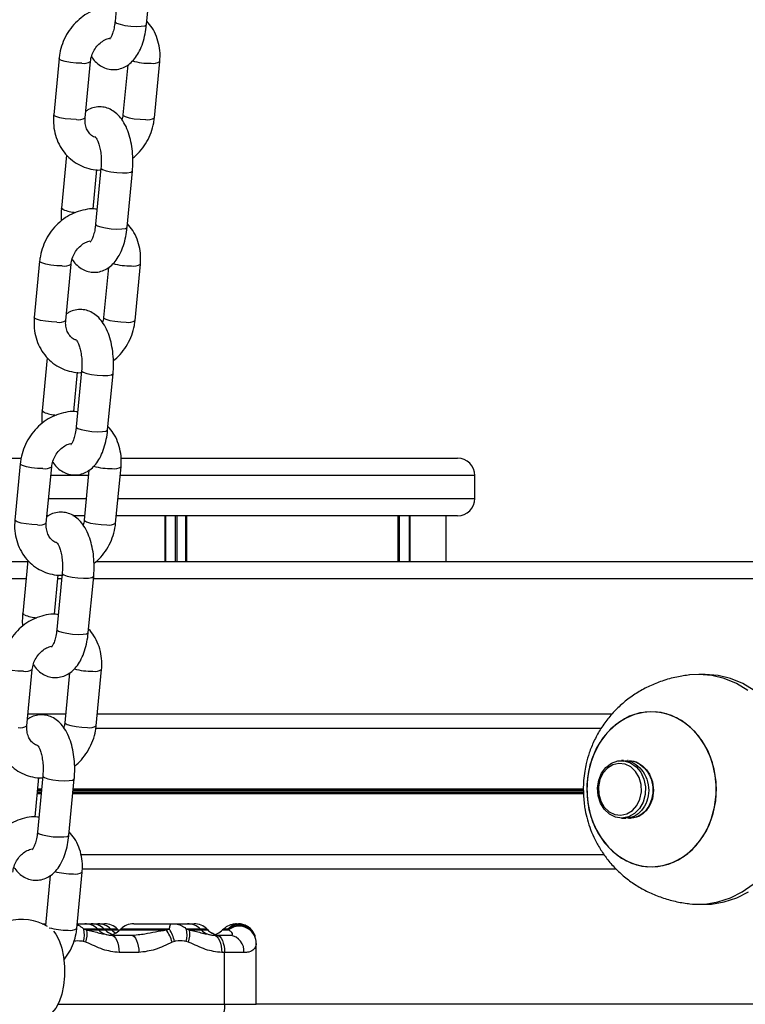
# Model space of a CAD drawing. Units: millimetres. Extents: x 449 to 7542, y 541 to 10846.
# Drawn here: x 4281 to 4407, y 10091 to 10263 of the extents above; entities that cross this region are included whole.
import ezdxf

# ---------------------------------------------------------------- set-up
doc = ezdxf.new("R2010")
doc.units = ezdxf.units.MM
doc.header["$LTSCALE"] = 100

msp = doc.modelspace()

# ---------------------------------------------------------------- linework, layer by layer
at = {"color": 7, "linetype": 'Continuous', "lineweight": 25}
for p, q in [((4298.03, 10272.25), (4297.09, 10262.47)), ((4302.57, 10261.95), (4303.5, 10271.73)), ((4287.35, 10256.05), (4286.42, 10246.27)), ((4291.89, 10245.74), (4292.83, 10255.53)), ((4299.31, 10254.93), (4298.48, 10246.27)), ((4303.95, 10245.74), (4304.89, 10255.53)), ((4288.67, 10239.25), (4287.78, 10230.03)), ((4293.29, 10229.87), (4293.95, 10236.71)), ((4294.65, 10236.99), (4293.72, 10227.21)), ((4299.19, 10226.69), (4300.13, 10236.47)), ((4283.98, 10220.79), (4283.04, 10211.01)), ((4288.52, 10210.49), (4289.45, 10220.27)), ((4300.58, 10210.49), (4301.51, 10220.27)), ((4295.93, 10219.67), (4295.1, 10211.01)), ((4285.29, 10203.99), (4284.41, 10194.77)), ((4289.92, 10194.61), (4290.57, 10201.45)), ((4291.28, 10201.73), (4290.34, 10191.95)), ((4295.81, 10191.43), (4296.75, 10201.21)), ((4263.7, 10186.5), (4280.64, 10186.5)), ((4298.14, 10186.5), (4331.09, 10186.5)), ((4331.09, 10186.5), (4356.7, 10186.5)), ((4280.6, 10185.53), (4279.67, 10175.75)), ((4285.14, 10175.23), (4286.08, 10185.01)), ((4292.55, 10184.41), (4291.73, 10175.75)), ((4297.2, 10175.23), (4298.14, 10185.01)), ((4359.7, 10179.5), (4359.7, 10183.5)), ((4285.49, 10176.5), (4285.26, 10176.5)), ((4291.8, 10176.5), (4289.78, 10176.5)), ((4331.09, 10176.5), (4297.32, 10176.5)), ((4305.76, 10176.5), (4305.76, 10168.5)), ((4305.9, 10176.5), (4305.9, 10168.5)), ((4309.38, 10176.5), (4309.38, 10168.5)), ((4309.53, 10176.5), (4309.53, 10168.5)), ((4356.7, 10176.5), (4331.09, 10176.5)), ((4346.33, 10176.5), (4346.33, 10168.5)), ((4346.37, 10176.5), (4346.37, 10168.5)), ((4348.29, 10176.5), (4348.29, 10168.5)), ((4348.4, 10176.5), (4348.4, 10168.5)), ((4354.7, 10168.5), (4354.7, 10176.5)), ((4281.91, 10168.73), (4281.03, 10159.51)), ((4281.89, 10168.5), (4106.93, 10168.5)), ((4448.88, 10168.5), (4293.78, 10168.5)), ((4286.54, 10159.35), (4287.2, 10166.19)), ((4287.9, 10166.48), (4286.96, 10156.7)), ((4292.44, 10156.17), (4293.38, 10165.95)), ((4281.77, 10139.97), (4282.7, 10149.75)), ((4289.18, 10149.15), (4288.35, 10140.49)), ((4293.83, 10139.97), (4294.76, 10149.75)), ((4399.8, 10148.9), (4398.7, 10148.9)), ((4390.46, 10142.4), (4390.46, 10142.4)), ((4381.69, 10139.5), (4293.76, 10139.5)), ((4385.57, 10133.9), (4385.23, 10133.9)), ((4386.4, 10133.9), (4386.29, 10133.9)), ((4284.53, 10131.22), (4283.59, 10121.44)), ((4283.17, 10124.09), (4283.82, 10130.94)), ((4289.07, 10120.92), (4290, 10130.7)), ((4385.23, 10123.9), (4385.98, 10123.9)), ((4386.7, 10123.9), (4386.81, 10123.9)), ((4382.25, 10117.49), (4291.19, 10117.49)), ((4285.8, 10113.89), (4284.98, 10105.23)), ((4290.45, 10104.71), (4291.38, 10114.49)), ((4390.46, 10115.4), (4390.46, 10115.4)), ((4398.7, 10108.9), (4399.8, 10108.9)), ((4284.42, 10105.5), (4285, 10105.5)), ((4290.53, 10105.5), (4291.82, 10105.5)), ((4291.82, 10105.5), (4292.97, 10105.5)), ((4292.97, 10105.5), (4294.12, 10105.5)), ((4294.12, 10105.5), (4295.27, 10105.5)), ((4300.34, 10105.5), (4309.68, 10105.5)), ((4309.68, 10105.5), (4310.84, 10105.5)), ((4318.25, 10105.5), (4318.55, 10105.5)), ((4291.65, 10104.56), (4292.18, 10104.43)), ((4294.2, 10104.43), (4294.08, 10104.56)), ((4295.36, 10104.43), (4295.23, 10104.56)), ((4296.51, 10104.43), (4296.38, 10104.56)), ((4297.66, 10104.43), (4297.54, 10104.56)), ((4298.07, 10104.56), (4297.95, 10104.43)), ((4305.97, 10104.43), (4306.55, 10104.56)), ((4309.52, 10104.56), (4310.05, 10104.43)), ((4312.07, 10104.43), (4311.95, 10104.56)), ((4313.22, 10104.43), (4313.1, 10104.56)), ((4315.87, 10104.49), (4315.81, 10104.43)), ((4315.95, 10104.56), (4315.82, 10104.43)), ((4315.82, 10104.43), (4316.84, 10104.43)), ((4316.75, 10104.56), (4315.95, 10104.56)), ((4316.84, 10104.43), (4316.75, 10104.56)), ((4292.02, 10102.31), (4291.62, 10102.44)), ((4296.45, 10103.5), (4299.9, 10103.5)), ((4307.43, 10102.44), (4307.03, 10102.31)), ((4309.89, 10102.31), (4309.49, 10102.44)), ((4314.32, 10103.5), (4314.81, 10103.5)), ((4314.81, 10103.5), (4317.16, 10103.5)), ((4321.67, 10091.5), (4321.67, 10102.07)), ((4301.25, 10100.5), (4297.8, 10100.5)), ((4316.16, 10100.5), (4315.67, 10100.5)), ((4316.16, 10091.5), (4316.16, 10100.5)), ((4319.52, 10100.5), (4316.16, 10100.5))]:
    msp.add_line(p, q, dxfattribs=at)
at = {"color": 8, "linetype": 'Continuous', "lineweight": 25}
for p, q in [((4292.47, 10183.5), (4285.93, 10183.5)), ((4332.44, 10183.5), (4297.99, 10183.5)), ((4359.7, 10183.5), (4332.44, 10183.5)), ((4285.55, 10179.5), (4292.09, 10179.5)), ((4297.61, 10179.5), (4332.44, 10179.5)), ((4332.44, 10179.5), (4359.7, 10179.5)), ((4307.57, 10176.5), (4307.57, 10168.5)), ((4307.83, 10176.5), (4307.83, 10168.5)), ((4346.42, 10176.5), (4346.42, 10168.5)), ((4346.56, 10176.5), (4346.56, 10168.5)), ((4281.61, 10165.5), (4106.93, 10165.5)), ((4287.81, 10165.5), (4287.13, 10165.5)), ((4449.31, 10165.5), (4293.33, 10165.5)), ((4288.49, 10142), (4281.96, 10142)), ((4383.6, 10142), (4294.02, 10142)), ((4284.23, 10128.09), (4283.55, 10128.09)), ((4284.24, 10128.22), (4283.56, 10128.22)), ((4284.25, 10128.37), (4283.58, 10128.37)), ((4284.28, 10128.63), (4283.6, 10128.63)), ((4284.29, 10128.77), (4283.62, 10128.77)), ((4284.31, 10128.9), (4283.63, 10128.9)), ((4378.63, 10128.09), (4289.75, 10128.09)), ((4378.62, 10128.22), (4289.77, 10128.22)), ((4378.61, 10128.37), (4289.78, 10128.37)), ((4378.6, 10128.63), (4289.8, 10128.63)), ((4378.64, 10128.77), (4289.82, 10128.77)), ((4378.58, 10128.9), (4289.83, 10128.9)), ((4384.32, 10115), (4291.41, 10115)), ((4294.08, 10104.56), (4291.65, 10104.56)), ((4292.18, 10104.43), (4294.2, 10104.43)), ((4295.23, 10104.56), (4294.08, 10104.56)), ((4294.2, 10104.43), (4295.36, 10104.43)), ((4296.38, 10104.56), (4295.23, 10104.56)), ((4295.36, 10104.43), (4296.51, 10104.43)), ((4297.54, 10104.56), (4296.38, 10104.56)), ((4296.51, 10104.43), (4297.66, 10104.43)), ((4297.95, 10104.43), (4305.97, 10104.43)), ((4306.55, 10104.56), (4298.07, 10104.56)), ((4311.95, 10104.56), (4309.52, 10104.56)), ((4310.05, 10104.43), (4312.07, 10104.43)), ((4313.1, 10104.56), (4311.95, 10104.56)), ((4312.07, 10104.43), (4313.22, 10104.43)), ((4287.17, 10091.5), (4316.16, 10091.5)), ((4316.16, 10091.5), (4321.67, 10091.5)), ((4425.92, 10091.5), (4321.67, 10091.5))]:
    msp.add_line(p, q, dxfattribs=at)
at = {"color": 8, "linetype": 'Continuous', "lineweight": 25, "flags": 128}
for points in [[(4297.09, 10262.47), (4297.1, 10262.41), (4297.37, 10262.21)], [(4297.37, 10262.21), (4297.97, 10262), (4298.83, 10261.82), (4299.82, 10261.69), (4300.81, 10261.64), (4301.66, 10261.66), (4302.27, 10261.75), (4302.55, 10261.91), (4302.57, 10261.95)], [(4291.3, 10255.22), (4290.33, 10255.25), (4289.33, 10255.36), (4288.43, 10255.53), (4287.76, 10255.73), (4287.4, 10255.94), (4287.35, 10256.05)], [(4290.36, 10245.43), (4289.4, 10245.47), (4288.39, 10245.58), (4287.5, 10245.75), (4286.82, 10245.95), (4286.46, 10246.16), (4286.42, 10246.27)], [(4298.48, 10246.27), (4298.52, 10246.16), (4298.88, 10245.95), (4299.56, 10245.75), (4300.45, 10245.58), (4301.46, 10245.47), (4302.43, 10245.43)], [(4294.65, 10236.99), (4294.66, 10236.94), (4294.93, 10236.73)], [(4294.93, 10236.73), (4295.54, 10236.52), (4296.39, 10236.34), (4297.38, 10236.22), (4298.37, 10236.16), (4299.22, 10236.18), (4299.83, 10236.27), (4300.11, 10236.43), (4300.13, 10236.47)], [(4288.06, 10229.76), (4287.79, 10229.97), (4287.78, 10230.03)], [(4293.72, 10227.21), (4293.73, 10227.16), (4294, 10226.95)], [(4294, 10226.95), (4294.6, 10226.74), (4295.45, 10226.56), (4296.44, 10226.44), (4297.43, 10226.38), (4298.29, 10226.4), (4298.9, 10226.49), (4299.18, 10226.65), (4299.19, 10226.69)], [(4287.92, 10219.96), (4286.95, 10220), (4285.95, 10220.11), (4285.05, 10220.27), (4284.38, 10220.48), (4284.02, 10220.69), (4283.98, 10220.79)], [(4286.99, 10210.18), (4286.02, 10210.21), (4285.02, 10210.33), (4284.12, 10210.49), (4283.45, 10210.69), (4283.09, 10210.9), (4283.04, 10211.01)], [(4295.1, 10211.01), (4295.15, 10210.9), (4295.51, 10210.69), (4296.18, 10210.49), (4297.08, 10210.33), (4298.08, 10210.21), (4299.05, 10210.18)], [(4291.28, 10201.73), (4291.29, 10201.68), (4291.56, 10201.47)], [(4291.56, 10201.47), (4292.16, 10201.26), (4293.01, 10201.09), (4294, 10200.96), (4294.99, 10200.9), (4295.85, 10200.92), (4296.46, 10201.01), (4296.74, 10201.17), (4296.75, 10201.21)], [(4284.69, 10194.51), (4284.42, 10194.71), (4284.41, 10194.77)], [(4290.34, 10191.95), (4290.35, 10191.9), (4290.62, 10191.69)], [(4290.62, 10191.69), (4291.22, 10191.48), (4292.08, 10191.31), (4293.06, 10191.18), (4294.05, 10191.12), (4294.91, 10191.14), (4295.52, 10191.23), (4295.8, 10191.39), (4295.81, 10191.43)], [(4284.55, 10184.7), (4283.58, 10184.74), (4282.58, 10184.85), (4281.68, 10185.02), (4281, 10185.22), (4280.64, 10185.43), (4280.6, 10185.53)], [(4283.61, 10174.92), (4282.64, 10174.96), (4281.64, 10175.07), (4280.74, 10175.23), (4280.07, 10175.44), (4279.71, 10175.65), (4279.67, 10175.75)], [(4291.73, 10175.75), (4291.77, 10175.65), (4292.13, 10175.44), (4292.8, 10175.23), (4293.7, 10175.07), (4294.7, 10174.96), (4295.67, 10174.92)], [(4287.9, 10166.48), (4287.91, 10166.42), (4288.18, 10166.21)], [(4288.18, 10166.21), (4288.78, 10166.01), (4289.64, 10165.83), (4290.62, 10165.7), (4291.61, 10165.64), (4292.47, 10165.66), (4293.08, 10165.76), (4293.36, 10165.91), (4293.38, 10165.95)], [(4281.31, 10159.25), (4281.04, 10159.45), (4281.03, 10159.51)], [(4286.96, 10156.7), (4286.97, 10156.64), (4287.24, 10156.43)], [(4287.24, 10156.43), (4287.85, 10156.23), (4288.7, 10156.05), (4289.69, 10155.92), (4290.68, 10155.86), (4291.54, 10155.88), (4292.15, 10155.98), (4292.43, 10156.13), (4292.44, 10156.17)], [(4281.17, 10149.44), (4280.2, 10149.48), (4279.2, 10149.59), (4278.3, 10149.76), (4277.63, 10149.96), (4277.27, 10150.17), (4277.22, 10150.27)], [(4288.35, 10140.49), (4288.4, 10140.39), (4288.75, 10140.18), (4289.43, 10139.98), (4290.33, 10139.81), (4291.33, 10139.7), (4292.3, 10139.66)], [(4284.53, 10131.22), (4284.54, 10131.16), (4284.81, 10130.96)], [(4284.81, 10130.96), (4285.41, 10130.75), (4286.26, 10130.57), (4287.25, 10130.45), (4288.24, 10130.39), (4289.1, 10130.41), (4289.71, 10130.5), (4289.99, 10130.66), (4290, 10130.7)], [(4283.59, 10121.44), (4283.6, 10121.38), (4283.87, 10121.18)], [(4283.87, 10121.18), (4284.48, 10120.97), (4285.33, 10120.79), (4286.32, 10120.66), (4287.31, 10120.61), (4288.16, 10120.63), (4288.78, 10120.72), (4289.06, 10120.88), (4289.07, 10120.92)]]:
    msp.add_lwpolyline(points, dxfattribs=at)
at = {"color": 7, "linetype": 'Continuous', "lineweight": 25, "flags": 128}
for points in [[(4407.22, 10146.1), (4405.23, 10147.31), (4403.12, 10148.19), (4400.93, 10148.72), (4398.7, 10148.9), (4397.09, 10148.81)], [(4408.32, 10146.1), (4406.32, 10147.31), (4404.21, 10148.19), (4402.03, 10148.72), (4399.8, 10148.9), (4399.8, 10148.9)], [(4389.71, 10115.43), (4391.57, 10115.46), (4393.4, 10115.87), (4395.15, 10116.62), (4396.78, 10117.71), (4398.23, 10119.11), (4399.47, 10120.77), (4400.47, 10122.66), (4401.19, 10124.72), (4401.62, 10126.89), (4401.74, 10129.11), (4401.56, 10131.33), (4401.07, 10133.48), (4400.3, 10135.51), (4399.26, 10137.36), (4397.97, 10138.97), (4396.48, 10140.31), (4394.83, 10141.35), (4393.06, 10142.04), (4391.22, 10142.37), (4389.35, 10142.33), (4387.52, 10141.93), (4385.77, 10141.18), (4384.14, 10140.08), (4382.69, 10138.69), (4381.45, 10137.02), (4380.46, 10135.14), (4379.73, 10133.08), (4379.3, 10130.91), (4379.18, 10128.69), (4379.36, 10126.47), (4379.85, 10124.32), (4380.62, 10122.29), (4381.67, 10120.44), (4382.95, 10118.83), (4384.44, 10117.48), (4386.09, 10116.45), (4387.86, 10115.76), (4389.71, 10115.43)], [(4401.71, 10127.99), (4401.68, 10130.22), (4401.35, 10132.42), (4400.72, 10134.51), (4399.8, 10136.46), (4398.64, 10138.2), (4397.25, 10139.68), (4395.67, 10140.87), (4393.95, 10141.73), (4392.14, 10142.25), (4390.28, 10142.4), (4388.43, 10142.18), (4386.63, 10141.6), (4384.93, 10140.67), (4383.39, 10139.42), (4382.04, 10137.89), (4380.91, 10136.11), (4380.05, 10134.13), (4379.48, 10132.01), (4379.2, 10129.8), (4379.23, 10127.57), (4379.56, 10125.38), (4380.2, 10123.28), (4381.11, 10121.34), (4382.27, 10119.6), (4383.67, 10118.12), (4385.24, 10116.93), (4386.96, 10116.06), (4388.77, 10115.55), (4390.63, 10115.4), (4392.49, 10115.62), (4394.29, 10116.2), (4395.98, 10117.13), (4397.52, 10118.38), (4398.88, 10119.91), (4400, 10121.69), (4400.86, 10123.67), (4401.44, 10125.79), (4401.71, 10127.99)], [(4383.13, 10124.58), (4382.23, 10125.42), (4381.56, 10126.51), (4381.16, 10127.79), (4381.06, 10129.14), (4381.27, 10130.48), (4381.77, 10131.7), (4382.53, 10132.72), (4383.49, 10133.45), (4384.58, 10133.84), (4385.72, 10133.86), (4386.82, 10133.52), (4387.8, 10132.84), (4388.6, 10131.86), (4389.14, 10130.66), (4389.39, 10129.34), (4389.34, 10127.98), (4388.98, 10126.69), (4388.34, 10125.56), (4387.47, 10124.68), (4386.44, 10124.11), (4385.31, 10123.9), (4384.18, 10124.06), (4383.13, 10124.58)], [(4383.06, 10125.01), (4384.06, 10124.53), (4385.12, 10124.4), (4386.17, 10124.64), (4387.13, 10125.22), (4387.9, 10126.11), (4388.44, 10127.21), (4388.7, 10128.46), (4388.65, 10129.74), (4388.3, 10130.95), (4387.69, 10131.99), (4386.85, 10132.79), (4385.85, 10133.27), (4384.79, 10133.39), (4383.74, 10133.16), (4382.78, 10132.57), (4382.01, 10131.69), (4381.47, 10130.59), (4381.21, 10129.34), (4381.26, 10128.06), (4381.61, 10126.85), (4382.22, 10125.8), (4383.06, 10125.01)], [(4397.11, 10108.99), (4397.58, 10108.94), (4399.81, 10108.94), (4402.02, 10109.3), (4404.18, 10110), (4406.23, 10111.05), (4408.15, 10112.41)], [(4399.8, 10108.9), (4400.91, 10108.94), (4403.12, 10109.3), (4405.28, 10110), (4407.33, 10111.05)], [(4286.41, 10104.2), (4286.78, 10103.71), (4287.36, 10102.62), (4287.82, 10101.28), (4288.13, 10099.75), (4288.3, 10098.1), (4288.3, 10096.42), (4288.13, 10094.77), (4287.82, 10093.24), (4287.36, 10091.9), (4286.78, 10090.81), (4286.11, 10090.02), (4285.83, 10089.8)], [(4297.8, 10104.3), (4297.74, 10104.36), (4297.66, 10104.43)], [(4296.45, 10103.5), (4296.71, 10103.44), (4296.97, 10103.27), (4297.2, 10102.99), (4297.4, 10102.62), (4297.57, 10102.16), (4297.7, 10101.64), (4297.77, 10101.08), (4297.8, 10100.5)], [(4299.9, 10103.5), (4300.17, 10103.44), (4300.42, 10103.27), (4300.65, 10102.99), (4300.86, 10102.62), (4301.02, 10102.16), (4301.15, 10101.64), (4301.22, 10101.08), (4301.25, 10100.5)], [(4314.32, 10103.5), (4314.58, 10103.44), (4314.83, 10103.27), (4315.07, 10102.99), (4315.27, 10102.62), (4315.44, 10102.16), (4315.56, 10101.64), (4315.64, 10101.08), (4315.67, 10100.5)], [(4314.81, 10103.5), (4315.08, 10103.44), (4315.33, 10103.27), (4315.56, 10102.99), (4315.77, 10102.62), (4315.93, 10102.16), (4316.06, 10101.64), (4316.13, 10101.08), (4316.16, 10100.5)], [(4316.16, 10091.5), (4316.13, 10090.91), (4316.06, 10090.35), (4315.93, 10089.83), (4315.77, 10089.38), (4315.56, 10089), (4315.33, 10088.73), (4315.08, 10088.55), (4314.81, 10088.5)]]:
    msp.add_lwpolyline(points, dxfattribs=at)
at = {"color": 8, "linetype": 'Continuous', "lineweight": 25}
for centre, radius, start, end in [((4291.71, 10257.14), 1.96, 258.0152, 304.8107), ((4303.28, 10267.39), 12.18, 254.8709, 270.3943), ((4303.77, 10257.12), 1.95, 257.8926, 305.0721), ((4290.77, 10247.34), 1.95, 257.9074, 305.0404), ((4302.83, 10247.34), 1.95, 257.8961, 305.0644), ((4290.92, 10237.43), 8.18, 249.576, 265.3127), ((4288.33, 10221.88), 1.96, 258.0115, 304.8187), ((4299.9, 10232.14), 12.18, 254.8709, 270.3942), ((4300.39, 10221.86), 1.95, 257.8925, 305.0721), ((4287.4, 10212.08), 1.95, 257.9072, 305.0408), ((4299.46, 10212.08), 1.95, 257.8921, 305.0727), ((4287.54, 10202.17), 8.18, 249.5757, 265.3129), ((4284.95, 10186.62), 1.96, 258.0123, 304.8137), ((4296.52, 10196.88), 12.18, 254.8743, 270.3929), ((4297.02, 10186.61), 1.95, 257.8888, 305.076), ((4284.02, 10176.83), 1.95, 257.908, 305.0358), ((4296.08, 10176.82), 1.95, 257.8934, 305.0671), ((4284.17, 10166.91), 8.18, 249.5757, 265.3129), ((4293.15, 10161.62), 12.18, 254.871, 270.3942), ((4281.58, 10151.36), 1.96, 258.0162, 304.8098), ((4293.64, 10151.35), 1.95, 257.8921, 305.0727), ((4280.65, 10141.57), 1.95, 257.9074, 305.0404), ((4292.71, 10141.57), 1.95, 257.8926, 305.0721), ((4289.77, 10126.38), 12.19, 254.9084, 270.3886), ((4290.26, 10116.09), 1.95, 257.891, 305.0738), ((4318.7, 10102.32), 2.97, 20.0152, 130.9671), ((4288.83, 10116.5), 12.1, 254.6617, 270.4258), ((4289.33, 10106.31), 1.95, 257.8924, 305.0702)]:
    msp.add_arc(centre, radius, start, end, dxfattribs=at)
at = {"color": 7, "linetype": 'Continuous', "lineweight": 25}
for centre, radius, start, end in [((4356.7, 10183.5), 3, 0, 90), ((4356.7, 10179.5), 3, 270, 0), ((4280.8, 10097.26), 9, 59.5906, 104.7135), ((4291.82, 10102.3), 3.2, 45, 90), ((4292.97, 10102.3), 3.2, 45, 90), ((4294.12, 10102.3), 3.2, 45, 90), ((4295.27, 10102.3), 3.2, 45, 90), ((4300.34, 10102.3), 3.2, 90, 135), ((4309.68, 10102.3), 3.2, 45, 90), ((4310.84, 10102.3), 3.2, 45, 90), ((4287.06, 10103.57), 4.7, 346.108, 12.2074), ((4287.79, 10103.71), 4.45, 341.678, 9.326), ((4296.47, 10106.7), 3.2, 225, 270), ((4297.62, 10106.7), 3.2, 225, 252.3985), ((4295.68, 10106.7), 3.2, 277.0285, 315), ((4298.77, 10106.7), 3.2, 225, 241.156), ((4301.09, 10100.67), 6.17, 15.4403, 37.6106), ((4301.59, 10101.27), 5.95, 11.3261, 33.5567), ((4304.93, 10103.57), 4.7, 346.1087, 12.2067), ((4305.66, 10103.71), 4.45, 341.678, 9.326), ((4314.34, 10106.7), 3.2, 225, 270), ((4315.49, 10106.7), 3.2, 225, 240.1667), ((4313.55, 10106.7), 3.2, 277.0285, 315), ((4318.7, 10102.09), 2.99, 13.0625, 128.5062), ((4316.8, 10100.78), 2.74, 353.9703, 82.3108)]:
    msp.add_arc(centre, radius, start, end, dxfattribs=at)
for points, knots in [([(4297.34, 10265.09), (4297.18, 10265.11), (4296.49, 10265.2), (4295.24, 10265.04), (4293.68, 10264.62), (4292.18, 10263.89), (4290.82, 10262.89), (4289.62, 10261.66), (4288.63, 10260.22), (4287.89, 10258.63), (4287.5, 10257.21), (4287.39, 10256.34), (4287.35, 10256.05)], [0, 0, 0, 0, 0.034904, 0.145497, 0.256696, 0.368785, 0.481819, 0.59571, 0.710302, 0.825433, 0.940964, 1, 1, 1, 1]), ([(4293.01, 10256.34), (4293.21, 10256.06), (4293.65, 10255.47), (4294.51, 10254.78), (4295.52, 10254.29), (4296.63, 10254.07), (4297.76, 10254.16), (4298.81, 10254.55), (4299.73, 10255.16), (4300.53, 10256), (4301.23, 10257.06), (4301.83, 10258.38), (4302.26, 10259.88), (4302.48, 10261.11), (4302.55, 10261.79), (4302.57, 10261.95)], [0, 0, 0, 0, 0.071361, 0.151173, 0.225929, 0.29861, 0.376185, 0.450189, 0.52415, 0.60245, 0.688889, 0.784166, 0.882661, 0.973703, 1, 1, 1, 1]), ([(4297.09, 10262.47), (4297.07, 10262.27), (4297, 10261.69), (4296.82, 10260.83), (4296.55, 10260.05), (4296.31, 10259.58), (4296.15, 10259.39), (4296.18, 10259.42), (4296.19, 10259.42)], [0, 0, 0, 0, 0.119766, 0.348244, 0.569436, 0.756904, 0.935511, 1, 1, 1, 1]), ([(4304.89, 10255.53), (4304.91, 10255.87), (4304.97, 10256.79), (4304.82, 10258.28), (4304.35, 10259.91), (4303.63, 10261.38), (4302.95, 10262.18), (4302.63, 10262.56)], [0, 0, 0, 0, 0.132621, 0.355342, 0.578045, 0.799453, 1, 1, 1, 1]), ([(4292.83, 10255.53), (4292.85, 10255.68), (4292.91, 10256.19), (4293.19, 10257.05), (4293.75, 10258), (4294.48, 10258.78), (4295.31, 10259.31), (4295.94, 10259.57), (4296.25, 10259.58), (4296.3, 10259.59)], [0, 0, 0, 0, 0.079708, 0.257597, 0.435163, 0.612082, 0.789212, 0.968404, 1, 1, 1, 1]), ([(4300.13, 10236.47), (4300.15, 10236.77), (4300.22, 10237.62), (4300.21, 10239.07), (4300.04, 10240.75), (4299.7, 10242.36), (4299.19, 10243.88), (4298.51, 10245.18), (4297.69, 10246.22), (4296.78, 10246.97), (4295.77, 10247.46), (4294.66, 10247.68), (4293.53, 10247.59), (4292.62, 10247.28), (4292.16, 10246.95), (4292, 10246.83)], [0, 0, 0, 0, 0.048281, 0.138704, 0.229507, 0.321384, 0.415721, 0.514248, 0.598998, 0.675181, 0.746543, 0.815925, 0.889978, 0.96063, 1, 1, 1, 1]), ([(4286.42, 10246.27), (4286.4, 10245.92), (4286.34, 10245), (4286.49, 10243.52), (4286.96, 10241.88), (4287.71, 10240.38), (4288.73, 10239.09), (4289.96, 10238.03), (4291.36, 10237.25), (4292.88, 10236.79), (4293.99, 10236.61), (4294.57, 10236.66), (4294.62, 10236.67)], [0, 0, 0, 0, 0.0698316, 0.1871083, 0.3043727, 0.4209508, 0.5365062, 0.6508665, 0.764111, 0.8766133, 0.988759, 1, 1, 1, 1]), ([(4293.71, 10242.31), (4293.66, 10242.33), (4293.33, 10242.4), (4292.86, 10242.76), (4292.33, 10243.4), (4291.97, 10244.25), (4291.85, 10245.06), (4291.88, 10245.58), (4291.89, 10245.74)], [0, 0, 0, 0, 0.043975, 0.28452, 0.495777, 0.695188, 0.907069, 1, 1, 1, 1]), ([(4298.48, 10246.27), (4298.46, 10246.11), (4298.43, 10245.82), (4298.33, 10245.53), (4298.28, 10245.4)], [0, 0, 0, 0, 0.540368, 1, 1, 1, 1]), ([(4300.18, 10238.74), (4300.28, 10238.8), (4300.83, 10239.19), (4301.68, 10240.15), (4302.68, 10241.57), (4303.41, 10243.17), (4303.81, 10244.58), (4303.92, 10245.45), (4303.95, 10245.74)], [0, 0, 0, 0, 0.042204, 0.252719, 0.464529, 0.677334, 0.890881, 1, 1, 1, 1]), ([(4293.73, 10242.34), (4293.73, 10242.34), (4293.69, 10242.37), (4293.83, 10242.24), (4294.05, 10241.83), (4294.31, 10241.15), (4294.54, 10240.24), (4294.68, 10239.15), (4294.73, 10238.03), (4294.68, 10237.31), (4294.65, 10236.99)], [0, 0, 0, 0, 0.017122, 0.142335, 0.270771, 0.407745, 0.55477, 0.709746, 0.869571, 1, 1, 1, 1]), ([(4293.97, 10229.83), (4293.8, 10229.85), (4293.11, 10229.94), (4291.87, 10229.78), (4290.3, 10229.36), (4288.81, 10228.63), (4287.44, 10227.63), (4286.24, 10226.4), (4285.25, 10224.96), (4284.52, 10223.37), (4284.12, 10221.95), (4284.01, 10221.08), (4283.98, 10220.79)], [0, 0, 0, 0, 0.034905, 0.145497, 0.256698, 0.368783, 0.48182, 0.595712, 0.710302, 0.825433, 0.940969, 1, 1, 1, 1]), ([(4287.78, 10230.03), (4287.76, 10229.73), (4287.7, 10228.99), (4287.72, 10228.23), (4287.73, 10227.78)], [0, 0, 0, 0, 0.401957, 1, 1, 1, 1]), ([(4293.72, 10227.21), (4293.69, 10227.01), (4293.63, 10226.44), (4293.45, 10225.57), (4293.17, 10224.79), (4292.94, 10224.32), (4292.77, 10224.13), (4292.8, 10224.16), (4292.81, 10224.17)], [0, 0, 0, 0, 0.119767, 0.348255, 0.569439, 0.756952, 0.935557, 1, 1, 1, 1]), ([(4301.51, 10220.27), (4301.53, 10220.61), (4301.59, 10221.53), (4301.44, 10223.02), (4300.97, 10224.65), (4300.25, 10226.12), (4299.57, 10226.92), (4299.25, 10227.3)], [0, 0, 0, 0, 0.13261, 0.355338, 0.578042, 0.799443, 1, 1, 1, 1]), ([(4289.63, 10221.08), (4289.84, 10220.8), (4290.28, 10220.21), (4291.14, 10219.52), (4292.14, 10219.03), (4293.25, 10218.81), (4294.38, 10218.9), (4295.44, 10219.29), (4296.35, 10219.91), (4297.16, 10220.74), (4297.86, 10221.81), (4298.45, 10223.12), (4298.89, 10224.62), (4299.1, 10225.85), (4299.17, 10226.53), (4299.19, 10226.69)], [0, 0, 0, 0, 0.071367, 0.151172, 0.225927, 0.298608, 0.376183, 0.450194, 0.524147, 0.602454, 0.688893, 0.78416, 0.882663, 0.973701, 1, 1, 1, 1]), ([(4289.45, 10220.27), (4289.47, 10220.42), (4289.54, 10220.93), (4289.81, 10221.79), (4290.37, 10222.74), (4291.1, 10223.51), (4291.94, 10224.08), (4292.5, 10224.24), (4292.78, 10224.32)], [0, 0, 0, 0, 0.082291, 0.265996, 0.449347, 0.632047, 0.814961, 1, 1, 1, 1]), ([(4296.75, 10201.21), (4296.78, 10201.51), (4296.84, 10202.36), (4296.83, 10203.81), (4296.66, 10205.49), (4296.33, 10207.11), (4295.81, 10208.62), (4295.13, 10209.93), (4294.31, 10210.96), (4293.4, 10211.71), (4292.39, 10212.2), (4291.28, 10212.43), (4290.16, 10212.33), (4289.24, 10212.02), (4288.78, 10211.69), (4288.62, 10211.58)], [0, 0, 0, 0, 0.048281, 0.138704, 0.229508, 0.321383, 0.41572, 0.514254, 0.598999, 0.675188, 0.74655, 0.815932, 0.889986, 0.960631, 1, 1, 1, 1]), ([(4283.04, 10211.01), (4283.02, 10210.67), (4282.96, 10209.75), (4283.12, 10208.26), (4283.58, 10206.62), (4284.34, 10205.13), (4285.35, 10203.83), (4286.58, 10202.78), (4287.98, 10201.99), (4289.5, 10201.54), (4290.61, 10201.35), (4291.19, 10201.4), (4291.25, 10201.41)], [0, 0, 0, 0, 0.069828, 0.187105, 0.304366, 0.420952, 0.536504, 0.650858, 0.764111, 0.876608, 0.988759, 1, 1, 1, 1]), ([(4290.34, 10207.06), (4290.29, 10207.07), (4289.95, 10207.14), (4289.49, 10207.5), (4288.95, 10208.15), (4288.6, 10208.99), (4288.47, 10209.8), (4288.51, 10210.33), (4288.52, 10210.49)], [0, 0, 0, 0, 0.0439755, 0.2844916, 0.4957835, 0.6952065, 0.9070817, 1, 1, 1, 1]), ([(4295.1, 10211.01), (4295.09, 10210.85), (4295.06, 10210.56), (4294.96, 10210.28), (4294.91, 10210.15)], [0, 0, 0, 0, 0.540351, 1, 1, 1, 1]), ([(4296.81, 10203.48), (4296.9, 10203.54), (4297.45, 10203.94), (4298.3, 10204.89), (4299.3, 10206.31), (4300.04, 10207.91), (4300.44, 10209.32), (4300.54, 10210.19), (4300.58, 10210.49)], [0, 0, 0, 0, 0.042209, 0.252728, 0.464531, 0.677335, 0.890882, 1, 1, 1, 1]), ([(4290.36, 10207.08), (4290.35, 10207.09), (4290.32, 10207.11), (4290.46, 10206.98), (4290.67, 10206.58), (4290.94, 10205.9), (4291.16, 10204.99), (4291.31, 10203.89), (4291.35, 10202.77), (4291.3, 10202.05), (4291.28, 10201.73)], [0, 0, 0, 0, 0.017122, 0.142336, 0.270773, 0.407724, 0.554768, 0.709738, 0.86957, 1, 1, 1, 1]), ([(4290.59, 10194.57), (4290.42, 10194.59), (4289.74, 10194.68), (4288.49, 10194.52), (4286.92, 10194.1), (4285.43, 10193.37), (4284.06, 10192.38), (4282.87, 10191.14), (4281.88, 10189.7), (4281.14, 10188.11), (4280.74, 10186.7), (4280.64, 10185.83), (4280.6, 10185.53)], [0, 0, 0, 0, 0.034905, 0.145497, 0.256702, 0.368787, 0.48182, 0.595715, 0.710304, 0.825434, 0.940965, 1, 1, 1, 1]), ([(4284.41, 10194.77), (4284.38, 10194.47), (4284.32, 10193.73), (4284.34, 10192.98), (4284.35, 10192.53)], [0, 0, 0, 0, 0.401983, 1, 1, 1, 1]), ([(4286.26, 10185.83), (4286.46, 10185.55), (4286.9, 10184.95), (4287.76, 10184.27), (4288.77, 10183.77), (4289.88, 10183.55), (4291.01, 10183.64), (4292.06, 10184.03), (4292.98, 10184.65), (4293.78, 10185.48), (4294.48, 10186.55), (4295.07, 10187.87), (4295.51, 10189.36), (4295.73, 10190.59), (4295.8, 10191.28), (4295.81, 10191.43)], [0, 0, 0, 0, 0.07136, 0.151171, 0.225927, 0.298608, 0.376184, 0.450188, 0.524149, 0.602457, 0.688889, 0.784162, 0.882661, 0.973703, 1, 1, 1, 1]), ([(4290.34, 10191.95), (4290.32, 10191.76), (4290.25, 10191.18), (4290.07, 10190.32), (4289.8, 10189.53), (4289.56, 10189.06), (4289.4, 10188.88), (4289.43, 10188.9), (4289.44, 10188.91)], [0, 0, 0, 0, 0.119766, 0.348243, 0.569434, 0.756907, 0.935512, 1, 1, 1, 1]), ([(4298.14, 10185.01), (4298.16, 10185.35), (4298.22, 10186.27), (4298.06, 10187.76), (4297.59, 10189.39), (4296.88, 10190.86), (4296.2, 10191.66), (4295.87, 10192.04)], [0, 0, 0, 0, 0.132614, 0.355344, 0.578041, 0.799458, 1, 1, 1, 1]), ([(4286.08, 10185.01), (4286.1, 10185.17), (4286.16, 10185.67), (4286.44, 10186.53), (4286.99, 10187.48), (4287.73, 10188.26), (4288.55, 10188.79), (4289.19, 10189.05), (4289.5, 10189.07), (4289.54, 10189.07)], [0, 0, 0, 0, 0.079699, 0.257589, 0.435144, 0.61208, 0.789213, 0.968403, 1, 1, 1, 1]), ([(4279.67, 10175.75), (4279.64, 10175.41), (4279.58, 10174.49), (4279.74, 10173), (4280.2, 10171.36), (4280.96, 10169.87), (4281.97, 10168.57), (4283.21, 10167.52), (4284.61, 10166.73), (4286.12, 10166.28), (4287.27, 10166.09), (4287.9, 10166.15), (4287.99, 10166.16)], [0, 0, 0, 0, 0.069239, 0.185524, 0.3018, 0.4174, 0.531982, 0.645373, 0.757669, 0.869218, 0.980424, 1, 1, 1, 1]), ([(4293.38, 10165.95), (4293.4, 10166.25), (4293.47, 10167.11), (4293.46, 10168.55), (4293.29, 10170.23), (4292.95, 10171.85), (4292.44, 10173.37), (4291.76, 10174.67), (4290.94, 10175.7), (4290.03, 10176.46), (4289.01, 10176.95), (4287.91, 10177.17), (4286.78, 10177.07), (4285.86, 10176.76), (4285.41, 10176.44), (4285.25, 10176.32)], [0, 0, 0, 0, 0.048281, 0.138706, 0.229506, 0.321385, 0.415715, 0.514251, 0.599001, 0.675183, 0.746544, 0.815925, 0.889978, 0.96063, 1, 1, 1, 1]), ([(4291.73, 10175.75), (4291.71, 10175.59), (4291.68, 10175.3), (4291.58, 10175.02), (4291.53, 10174.89)], [0, 0, 0, 0, 0.540302, 1, 1, 1, 1]), ([(4286.96, 10171.8), (4286.91, 10171.81), (4286.58, 10171.88), (4286.11, 10172.25), (4285.57, 10172.89), (4285.22, 10173.73), (4285.1, 10174.55), (4285.13, 10175.07), (4285.14, 10175.23)], [0, 0, 0, 0, 0.043976, 0.284523, 0.495805, 0.695198, 0.907079, 1, 1, 1, 1]), ([(4293.43, 10168.22), (4293.52, 10168.29), (4294.08, 10168.68), (4294.93, 10169.63), (4295.93, 10171.05), (4296.66, 10172.65), (4297.06, 10174.06), (4297.17, 10174.93), (4297.2, 10175.23)], [0, 0, 0, 0, 0.042204, 0.252723, 0.464535, 0.677333, 0.890889, 1, 1, 1, 1]), ([(4286.98, 10171.83), (4286.98, 10171.83), (4286.94, 10171.85), (4287.08, 10171.72), (4287.3, 10171.32), (4287.56, 10170.64), (4287.78, 10169.73), (4287.93, 10168.63), (4287.97, 10167.51), (4287.92, 10166.8), (4287.9, 10166.48)], [0, 0, 0, 0, 0.017122, 0.14231, 0.270747, 0.40773, 0.554754, 0.709736, 0.869566, 1, 1, 1, 1]), ([(4287.21, 10159.31), (4287.05, 10159.33), (4286.36, 10159.42), (4285.12, 10159.27), (4283.55, 10158.85), (4282.05, 10158.11), (4280.69, 10157.12), (4279.49, 10155.88), (4278.5, 10154.45), (4277.77, 10152.85), (4277.37, 10151.44), (4277.26, 10150.57), (4277.22, 10150.27)], [0, 0, 0, 0, 0.0349058, 0.1454984, 0.2566994, 0.3687886, 0.4818225, 0.5957143, 0.7103058, 0.8254365, 0.9409692, 1, 1, 1, 1]), ([(4281.03, 10159.51), (4281.01, 10159.21), (4280.94, 10158.47), (4280.96, 10157.72), (4280.98, 10157.27)], [0, 0, 0, 0, 0.401983, 1, 1, 1, 1]), ([(4286.96, 10156.7), (4286.94, 10156.5), (4286.88, 10155.92), (4286.69, 10155.06), (4286.42, 10154.27), (4286.18, 10153.8), (4286.02, 10153.62), (4286.05, 10153.64), (4286.06, 10153.65)], [0, 0, 0, 0, 0.119776, 0.348252, 0.569435, 0.756906, 0.935558, 1, 1, 1, 1]), ([(4294.76, 10149.75), (4294.78, 10150.09), (4294.84, 10151.01), (4294.69, 10152.5), (4294.22, 10154.14), (4293.5, 10155.6), (4292.82, 10156.41), (4292.5, 10156.79)], [0, 0, 0, 0, 0.132614, 0.355337, 0.578042, 0.799452, 1, 1, 1, 1]), ([(4282.88, 10150.57), (4283.09, 10150.29), (4283.52, 10149.69), (4284.38, 10149.01), (4285.39, 10148.51), (4286.5, 10148.3), (4287.63, 10148.39), (4288.68, 10148.77), (4289.6, 10149.39), (4290.4, 10150.22), (4291.11, 10151.29), (4291.7, 10152.61), (4292.13, 10154.11), (4292.35, 10155.33), (4292.42, 10156.02), (4292.44, 10156.17)], [0, 0, 0, 0, 0.071366, 0.151172, 0.225927, 0.298608, 0.37619, 0.450195, 0.524146, 0.602454, 0.688892, 0.784168, 0.882666, 0.973701, 1, 1, 1, 1]), ([(4282.7, 10149.75), (4282.72, 10149.91), (4282.78, 10150.41), (4283.06, 10151.27), (4283.62, 10152.22), (4284.35, 10153), (4285.18, 10153.56), (4285.75, 10153.72), (4286.03, 10153.8)], [0, 0, 0, 0, 0.082291, 0.265989, 0.449352, 0.632051, 0.814962, 1, 1, 1, 1]), ([(4397.11, 10148.81), (4396.36, 10148.7), (4394.75, 10148.47), (4392.39, 10147.82), (4390.11, 10146.91), (4388.03, 10145.79), (4386.1, 10144.45), (4384.35, 10142.9), (4382.8, 10141.17), (4381.48, 10139.28), (4380.41, 10137.3), (4379.62, 10135.34), (4379.11, 10133.58), (4378.8, 10131.98), (4378.61, 10130.47), (4378.59, 10129.42), (4378.58, 10128.9)], [0, 0, 0, 0, 0.078225, 0.167832, 0.247264, 0.325995, 0.404246, 0.482126, 0.559601, 0.636434, 0.712025, 0.784615, 0.848152, 0.895047, 0.947865, 1, 1, 1, 1]), ([(4290, 10130.7), (4290.03, 10130.99), (4290.09, 10131.85), (4290.08, 10133.3), (4289.91, 10134.98), (4289.58, 10136.59), (4289.06, 10138.11), (4288.38, 10139.41), (4287.56, 10140.45), (4286.65, 10141.2), (4285.64, 10141.69), (4284.53, 10141.91), (4283.41, 10141.81), (4282.49, 10141.5), (4282.03, 10141.17), (4281.87, 10141.06)], [0, 0, 0, 0, 0.04828, 0.138708, 0.229514, 0.321398, 0.415744, 0.514294, 0.599019, 0.675184, 0.746544, 0.815921, 0.889967, 0.960609, 1, 1, 1, 1]), ([(4276.29, 10140.49), (4276.27, 10140.15), (4276.21, 10139.23), (4276.36, 10137.74), (4276.83, 10136.11), (4277.59, 10134.61), (4278.6, 10133.31), (4279.83, 10132.26), (4281.23, 10131.47), (4282.75, 10131.02), (4283.86, 10130.83), (4284.45, 10130.89), (4284.51, 10130.89)], [0, 0, 0, 0, 0.069749, 0.186889, 0.304018, 0.420468, 0.535889, 0.650113, 0.763233, 0.875601, 0.987623, 1, 1, 1, 1]), ([(4283.59, 10136.54), (4283.54, 10136.55), (4283.2, 10136.62), (4282.73, 10136.99), (4282.2, 10137.63), (4281.85, 10138.47), (4281.72, 10139.29), (4281.76, 10139.81), (4281.77, 10139.97)], [0, 0, 0, 0, 0.044628, 0.285014, 0.496129, 0.695411, 0.907145, 1, 1, 1, 1]), ([(4288.35, 10140.49), (4288.33, 10140.34), (4288.3, 10140), (4288.18, 10139.67), (4288.11, 10139.5)], [0, 0, 0, 0, 0.4681842, 1, 1, 1, 1]), ([(4290.02, 10132.94), (4290.13, 10133.01), (4290.69, 10133.41), (4291.55, 10134.37), (4292.55, 10135.8), (4293.29, 10137.39), (4293.68, 10138.81), (4293.79, 10139.68), (4293.83, 10139.97)], [0, 0, 0, 0, 0.047099, 0.256537, 0.467264, 0.678982, 0.891439, 1, 1, 1, 1]), ([(4283.61, 10136.57), (4283.6, 10136.57), (4283.57, 10136.6), (4283.71, 10136.46), (4283.92, 10136.06), (4284.19, 10135.38), (4284.41, 10134.47), (4284.56, 10133.38), (4284.6, 10132.25), (4284.55, 10131.54), (4284.53, 10131.22)], [0, 0, 0, 0, 0.01681, 0.142087, 0.270564, 0.40754, 0.554618, 0.709633, 0.86952, 1, 1, 1, 1]), ([(4385.58, 10133.81), (4385.77, 10133.84), (4386.52, 10133.93), (4387.8, 10133.3), (4389.1, 10132.02), (4389.89, 10130.21), (4390.05, 10128.21), (4389.55, 10126.31), (4388.5, 10124.84), (4387.21, 10123.98), (4386.33, 10123.98), (4385.98, 10123.99)], [0, 0, 0, 0, 0.042621, 0.16762, 0.292619, 0.417621, 0.54262, 0.667621, 0.792621, 0.917621, 1, 1, 1, 1]), ([(4386.3, 10133.81), (4386.49, 10133.84), (4387.24, 10133.93), (4388.52, 10133.3), (4389.82, 10132.02), (4390.61, 10130.21), (4390.77, 10128.21), (4390.27, 10126.32), (4389.22, 10124.81), (4387.78, 10123.99), (4386.62, 10123.74), (4386.09, 10123.97), (4386.05, 10123.99)], [0, 0, 0, 0, 0.040518, 0.159354, 0.278188, 0.397025, 0.51586, 0.634697, 0.753532, 0.872368, 0.991203, 1, 1, 1, 1]), ([(4386.4, 10133.81), (4386.59, 10133.84), (4387.34, 10133.93), (4388.62, 10133.3), (4389.93, 10132.02), (4390.71, 10130.21), (4390.87, 10128.21), (4390.38, 10126.31), (4389.32, 10124.84), (4388.04, 10123.98), (4387.15, 10123.98), (4386.8, 10123.99)], [0, 0, 0, 0, 0.04262, 0.167621, 0.29262, 0.417621, 0.54262, 0.667621, 0.792621, 0.917621, 1, 1, 1, 1]), ([(4378.58, 10128.9), (4378.61, 10128.04), (4378.65, 10126.84), (4378.94, 10125.07), (4379.28, 10123.58), (4379.85, 10121.84), (4380.62, 10120.07), (4381.63, 10118.3), (4382.85, 10116.58), (4384.3, 10114.95), (4385.96, 10113.47), (4387.81, 10112.15), (4389.83, 10111.03), (4392, 10110.12), (4394.28, 10109.44), (4396, 10109.12), (4396.95, 10109.01), (4397.11, 10108.99)], [0, 0, 0, 0, 0.085826, 0.120624, 0.178482, 0.238812, 0.303761, 0.37182, 0.442371, 0.514929, 0.589184, 0.664934, 0.742114, 0.820788, 0.901145, 0.983436, 1, 1, 1, 1]), ([(4283.84, 10124.05), (4283.68, 10124.07), (4282.98, 10124.16), (4281.74, 10124.01), (4280.17, 10123.59), (4278.68, 10122.85), (4277.31, 10121.86), (4276.11, 10120.62), (4275.13, 10119.19), (4274.39, 10117.6), (4273.99, 10116.18), (4273.88, 10115.31), (4273.85, 10115.02)], [0, 0, 0, 0, 0.035186, 0.145746, 0.256918, 0.36897, 0.481971, 0.595832, 0.710389, 0.825484, 0.940984, 1, 1, 1, 1]), ([(4279.5, 10115.31), (4279.71, 10115.03), (4280.15, 10114.43), (4281.02, 10113.75), (4282.02, 10113.25), (4283.13, 10113.03), (4284.26, 10113.13), (4285.31, 10113.51), (4286.23, 10114.13), (4287.03, 10114.96), (4287.74, 10116.03), (4288.33, 10117.35), (4288.76, 10118.85), (4288.98, 10120.08), (4289.05, 10120.76), (4289.07, 10120.92)], [0, 0, 0, 0, 0.071966, 0.151699, 0.226401, 0.299027, 0.376542, 0.450492, 0.524407, 0.602684, 0.689087, 0.784317, 0.882745, 0.973721, 1, 1, 1, 1]), ([(4283.59, 10121.44), (4283.57, 10121.24), (4283.51, 10120.66), (4283.32, 10119.8), (4283.05, 10119.02), (4282.81, 10118.54), (4282.65, 10118.36), (4282.68, 10118.38), (4282.69, 10118.39)], [0, 0, 0, 0, 0.119694, 0.348073, 0.569155, 0.756551, 0.935091, 1, 1, 1, 1]), ([(4291.38, 10114.49), (4291.41, 10114.84), (4291.47, 10115.76), (4291.31, 10117.24), (4290.84, 10118.88), (4290.13, 10120.34), (4289.45, 10121.14), (4289.13, 10121.52)], [0, 0, 0, 0, 0.132739, 0.355669, 0.578572, 0.800178, 1, 1, 1, 1]), ([(4279.32, 10114.49), (4279.34, 10114.65), (4279.41, 10115.15), (4279.69, 10116.01), (4280.24, 10116.97), (4280.97, 10117.74), (4281.81, 10118.3), (4282.37, 10118.46), (4282.65, 10118.55)], [0, 0, 0, 0, 0.0822943, 0.2659871, 0.4493405, 0.632048, 0.8149397, 1, 1, 1, 1]), ([(4306.55, 10104.56), (4306.59, 10104.79), (4306.67, 10105.26), (4306.75, 10105.46), (4306.89, 10105.49), (4306.98, 10105.5), (4307.08, 10105.5), (4307.2, 10105.5), (4307.41, 10105.5), (4307.9, 10105.47), (4308.62, 10105.28), (4309.22, 10104.88), (4309.49, 10104.59), (4309.52, 10104.56)], [0, 0, 0, 0, 0.1968296, 0.3933452, 0.4376079, 0.4730358, 0.4932039, 0.5134869, 0.5379327, 0.5975389, 0.782149, 0.9744578, 1, 1, 1, 1]), ([(4318.25, 10105.5), (4317.98, 10105.48), (4317.35, 10105.43), (4316.55, 10105.08), (4316.11, 10104.7), (4315.95, 10104.56)], [0, 0, 0, 0, 0.315739, 0.746515, 1, 1, 1, 1]), ([(4316.75, 10104.56), (4316.97, 10104.79), (4317.32, 10105.16), (4317.96, 10105.44), (4318.34, 10105.48), (4318.55, 10105.5)], [0, 0, 0, 0, 0.430191, 0.684258, 1, 1, 1, 1]), ([(4321.49, 10103.3), (4321.48, 10103.33), (4321.41, 10103.63), (4321.11, 10104.19), (4320.52, 10104.85), (4319.76, 10105.29), (4319.09, 10105.48), (4318.71, 10105.49), (4318.58, 10105.49)], [0, 0, 0, 0, 0.027556, 0.236398, 0.476761, 0.699253, 0.904354, 1, 1, 1, 1]), ([(4288.16, 10099.16), (4288.5, 10099.61), (4289.19, 10100.54), (4289.91, 10102.13), (4290.31, 10103.55), (4290.41, 10104.42), (4290.45, 10104.71)], [0, 0, 0, 0, 0.280341, 0.566347, 0.853351, 1, 1, 1, 1]), ([(4292.18, 10104.43), (4292.23, 10104.43), (4293.05, 10104.3), (4294.42, 10103.83), (4295.77, 10103.61), (4296.45, 10103.5)], [0, 0, 0, 0, 0.026667, 0.512172, 1, 1, 1, 1]), ([(4299.9, 10103.5), (4300.7, 10103.57), (4302.13, 10103.7), (4304.14, 10104.16), (4305.36, 10104.34), (4305.97, 10104.43)], [0, 0, 0, 0, 0.391002, 0.6946383, 1, 1, 1, 1]), ([(4310.05, 10104.43), (4310.1, 10104.43), (4310.91, 10104.3), (4312.29, 10103.83), (4313.64, 10103.61), (4314.32, 10103.5)], [0, 0, 0, 0, 0.026665, 0.512172, 1, 1, 1, 1]), ([(4314.4, 10103.64), (4314.36, 10103.66), (4314.25, 10103.72), (4314.04, 10103.83), (4313.91, 10103.91)], [0, 0, 0, 0, 0.366999, 1, 1, 1, 1]), ([(4316.07, 10104.66), (4315.99, 10104.6), (4315.88, 10104.51), (4315.79, 10104.41), (4315.76, 10104.37)], [0, 0, 0, 0, 0.646297, 1, 1, 1, 1]), ([(4317.16, 10103.5), (4317.27, 10103.51), (4317.5, 10103.53), (4317.57, 10103.67), (4317.53, 10103.88), (4317.27, 10104.18), (4316.98, 10104.35), (4316.84, 10104.43)], [0, 0, 0, 0, 0.138367, 0.310638, 0.390202, 0.691616, 1, 1, 1, 1]), ([(4297.8, 10100.5), (4296.84, 10100.62), (4294.86, 10100.87), (4293.05, 10101.93), (4292.05, 10102.3), (4292.02, 10102.31)], [0, 0, 0, 0, 0.477206, 0.981099, 1, 1, 1, 1]), ([(4307.03, 10102.31), (4306.05, 10101.83), (4304.2, 10100.91), (4302.2, 10100.63), (4301.25, 10100.5)], [0, 0, 0, 0, 0.5273142, 1, 1, 1, 1]), ([(4309.49, 10102.44), (4309.37, 10102.46), (4308.78, 10102.54), (4308.08, 10102.55), (4307.52, 10102.45), (4307.43, 10102.44)], [0, 0, 0, 0, 0.174147, 0.867363, 1, 1, 1, 1]), ([(4315.67, 10100.5), (4314.71, 10100.62), (4312.73, 10100.87), (4310.92, 10101.93), (4309.92, 10102.3), (4309.89, 10102.31)], [0, 0, 0, 0, 0.4772223, 0.9811145, 1, 1, 1, 1]), ([(4321.63, 10102.05), (4321.65, 10102.22), (4321.67, 10102.45), (4321.62, 10102.7), (4321.6, 10102.77)], [0, 0, 0, 0, 0.727567, 1, 1, 1, 1])]:
    msp.add_open_spline(points, degree=3, knots=knots, dxfattribs=at)
at = {"color": 8, "linetype": 'Continuous', "lineweight": 25}
for points, knots in [([(4290.51, 10105.29), (4290.58, 10105.28), (4290.98, 10105.18), (4291.35, 10104.88), (4291.62, 10104.59), (4291.65, 10104.56)], [0, 0, 0, 0, 0.167495, 0.902392, 1, 1, 1, 1]), ([(4314.53, 10103.5), (4314.44, 10103.62), (4314.33, 10103.76), (4313.92, 10103.87), (4313.87, 10103.89)], [0, 0, 0, 0, 0.86434, 1, 1, 1, 1]), ([(4291.62, 10102.44), (4291.5, 10102.46), (4290.95, 10102.54), (4290.39, 10102.51), (4289.96, 10102.48)], [0, 0, 0, 0, 0.215916, 1, 1, 1, 1]), ([(4321.63, 10102.07), (4321.64, 10101.94), (4321.64, 10101.6), (4321.29, 10100.99), (4320.58, 10100.56), (4319.82, 10100.52), (4319.52, 10100.5)], [0, 0, 0, 0, 0.159487, 0.431008, 0.778328, 1, 1, 1, 1])]:
    msp.add_open_spline(points, degree=3, knots=knots, dxfattribs=at)

doc.saveas('drawing.dxf')
